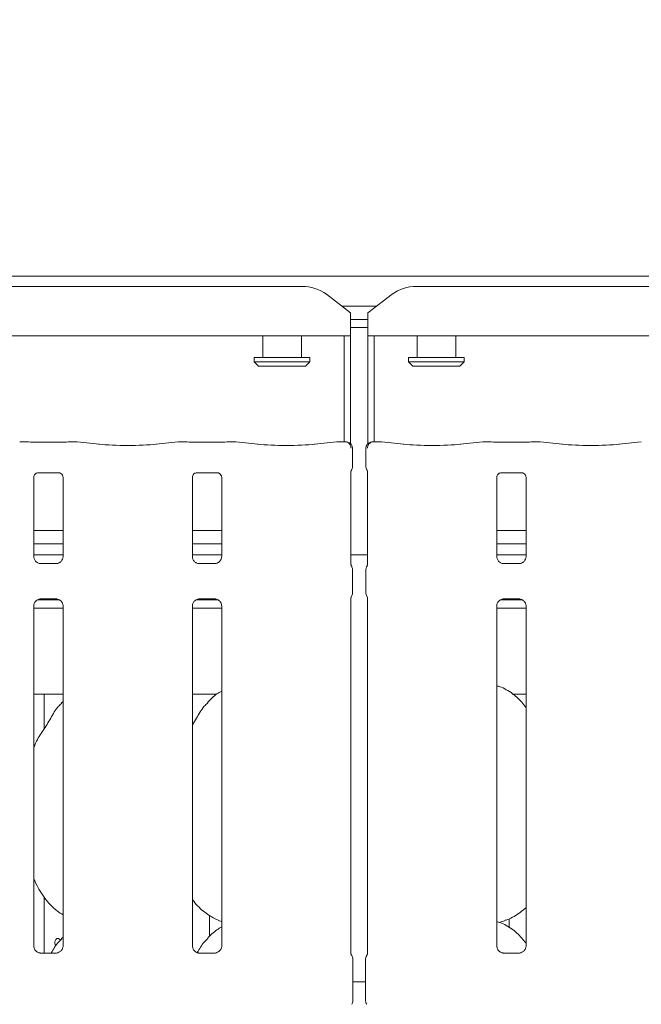
# Model space of a CAD drawing. Units: millimetres. Extents: x 5 to 415, y 5 to 292.
# Drawn here: x 74 to 89, y 113 to 136 of the extents above; entities that cross this region are included whole.
import ezdxf

# ---------------------------------------------------------------- set-up
doc = ezdxf.new("R2010")
doc.units = ezdxf.units.MM
doc.layers.add('BEMAßUNG', color=96, linetype='Continuous')
doc.styles.add('SLDTEXTSTYLE1', font='TXT', dxfattribs={"width": 0.75})
doc.dimstyles.new('SLDDIMSTYLE0', dxfattribs={"dimtxt": 3.5, "dimasz": 3.302, "dimexe": 0, "dimexo": 0.0625, "dimgap": 0.875, "dimtad": 1, "dimlfac": 10, "dimrnd": 1e-09, "dimzin": 12, "dimdsep": 46, "dimtxsty": 'SLDTEXTSTYLE1', "dimsah": 1, "dimcen": 0.09, "dimadec": 0, "dimazin": 3, "dimtfac": 1, "dimtofl": 0, "dimtmove": 0, "dimatfit": 3, "dimfxl": 0, "dimfrac": 2, "dimtolj": 1, "dimtzin": 12, "dimarcsym": 0})

# ---------------------------------------------------------------- blocks, each defined once
blk = doc.blocks.new('_D_7')
at = {"layer": 'BEMAßUNG'}
for p, q in [((45.579, 130.309), (45.579, 155.385)), ((185.179, 130.069), (185.179, 155.385)), ((45.579, 154.385), (185.179, 154.385))]:
    blk.add_line(p, q, dxfattribs=at)
for points in [[(45.579, 154.385), (48.881, 153.877), (48.881, 154.893)], [(185.179, 154.385), (181.877, 154.893), (181.877, 153.877)]]:
    blk.add_solid(points, dxfattribs=at)
at = {"layer": 'BEMAßUNG', "insert": (109.457, 158.897), "char_height": 3.5, "attachment_point": 1, "style": 'SLDTEXTSTYLE1'}
blk.add_mtext('1396', dxfattribs=at)

msp = doc.modelspace()

# ---------------------------------------------------------------- linework, layer by layer
at = {"color": 7, "linetype": 'Continuous', "lineweight": 15}
for p, q in [((186.1072, 130.0092), (44.6508, 130.0092)), ((47.1104, 129.7649), (81.0476, 129.7649)), ((82.179, 129.1521), (81.6133, 129.5854)), ((83.1447, 129.5854), (82.579, 129.1521)), ((83.7104, 129.7649), (114.0476, 129.7649)), ((81.974, 129.3092), (82.784, 129.3092)), ((82.179, 129.1521), (82.179, 129.1087)), ((82.179, 129.1087), (82.179, 128.6159)), ((82.579, 129.1087), (82.579, 129.1521)), ((82.579, 128.6159), (82.579, 129.1087)), ((82.179, 128.9986), (82.579, 128.9986)), ((82.179, 128.8054), (82.579, 128.8054)), ((82.179, 128.6159), (45.979, 128.6159)), ((80.129, 128.6159), (80.129, 128.1092)), ((81.029, 128.1092), (81.029, 128.6159)), ((82.029, 126.1431), (82.029, 128.6159)), ((82.179, 126.0948), (82.179, 128.6159)), ((115.179, 128.6159), (82.579, 128.6159)), ((82.579, 128.6159), (82.579, 126.0948)), ((82.729, 128.6159), (82.729, 126.1431)), ((83.729, 128.6159), (83.729, 128.1092)), ((84.629, 128.1092), (84.629, 128.6159)), ((79.929, 128.1092), (79.929, 128.0092)), ((79.929, 128.1092), (81.229, 128.1092)), ((79.929, 128.0092), (80.029, 127.9092)), ((79.929, 128.0092), (81.229, 128.0092)), ((81.129, 127.9092), (81.229, 128.0092)), ((81.229, 128.0092), (81.229, 128.1092)), ((83.529, 128.1092), (83.529, 128.0092)), ((83.529, 128.1092), (84.829, 128.1092)), ((83.529, 128.0092), (83.629, 127.9092)), ((83.529, 128.0092), (84.829, 128.0092)), ((84.729, 127.9092), (84.829, 128.0092)), ((84.829, 128.0092), (84.829, 128.1092)), ((81.129, 127.9092), (80.029, 127.9092)), ((84.729, 127.9092), (83.629, 127.9092)), ((74.6656, 126.1431), (74.4703, 126.1431)), ((75.3711, 126.1326), (74.8869, 126.1326)), ((75.7877, 126.1431), (75.5924, 126.1431)), ((76.3229, 126.0874), (75.799, 126.1425)), ((78.159, 126.1425), (77.6351, 126.0874)), ((78.3656, 126.1431), (78.1703, 126.1431)), ((79.0711, 126.1326), (78.5869, 126.1326)), ((79.4877, 126.1431), (79.2924, 126.1431)), ((80.0229, 126.0874), (79.499, 126.1425)), ((81.859, 126.1425), (81.3351, 126.0874)), ((82.0536, 126.1431), (81.8703, 126.1431)), ((82.8877, 126.1431), (82.7043, 126.1431)), ((83.4229, 126.0874), (82.899, 126.1425)), ((85.259, 126.1425), (84.7351, 126.0874)), ((85.4656, 126.1431), (85.2703, 126.1431)), ((86.1711, 126.1326), (85.6869, 126.1326)), ((86.5877, 126.1431), (86.3924, 126.1431)), ((87.1229, 126.0874), (86.599, 126.1425)), ((88.959, 126.1425), (88.4351, 126.0874)), ((82.2236, 125.5673), (82.2236, 125.988)), ((82.5343, 125.988), (82.5343, 125.5673)), ((74.8851, 125.4221), (74.8784, 125.4218)), ((74.8851, 125.4217), (75.3729, 125.4217)), ((78.5851, 125.4221), (78.5784, 125.4218)), ((78.5851, 125.4217), (79.0729, 125.4217)), ((82.1869, 123.2792), (82.1869, 125.4587)), ((82.5711, 125.4588), (82.5711, 123.2793)), ((85.6851, 125.4221), (85.6784, 125.4218)), ((85.6851, 125.4217), (86.1729, 125.4217)), ((74.7869, 123.4654), (74.7869, 125.3145)), ((75.4711, 125.314), (75.4711, 123.4659)), ((78.4869, 123.4654), (78.4869, 125.3145)), ((79.1711, 125.314), (79.1711, 123.4659)), ((85.5869, 123.4654), (85.5869, 125.3145)), ((86.2711, 125.314), (86.2711, 123.4659)), ((75.4711, 124.0759), (74.7869, 124.0759)), ((79.1711, 124.0759), (78.4869, 124.0759)), ((86.2711, 124.0759), (85.5869, 124.0759)), ((75.4711, 123.7659), (74.7869, 123.7659)), ((79.1711, 123.7659), (78.4869, 123.7659)), ((86.2711, 123.7659), (85.5869, 123.7659)), ((75.4711, 123.5092), (74.7869, 123.5092)), ((79.1711, 123.5092), (78.4869, 123.5092)), ((82.5711, 123.5092), (82.1869, 123.5092)), ((86.2711, 123.5092), (85.5869, 123.5092)), ((74.9352, 123.3009), (74.9443, 123.3005)), ((75.3117, 123.3011), (74.9443, 123.3011)), ((78.6352, 123.3009), (78.6443, 123.3005)), ((79.0117, 123.3011), (78.6443, 123.3011)), ((82.2236, 122.6228), (82.2236, 123.1555)), ((82.5343, 123.1555), (82.5343, 122.6228)), ((85.7352, 123.3009), (85.7443, 123.3005)), ((86.1117, 123.3011), (85.7443, 123.3011)), ((74.8847, 122.4592), (75.3752, 122.4592)), ((74.9462, 122.4772), (75.3137, 122.4772)), ((75.3228, 122.4774), (75.3137, 122.4778)), ((78.5847, 122.4592), (79.0752, 122.4592)), ((78.6462, 122.4772), (79.0137, 122.4772)), ((79.0228, 122.4774), (79.0137, 122.4778)), ((82.1869, 114.1974), (82.1869, 122.4991)), ((82.5711, 122.4991), (82.5711, 114.2)), ((85.6847, 122.4592), (86.1752, 122.4592)), ((85.7462, 122.4772), (86.1137, 122.4772)), ((86.1228, 122.4774), (86.1137, 122.4778)), ((74.7869, 114.3804), (74.7869, 122.3125)), ((74.7869, 122.2592), (75.4711, 122.2592)), ((75.4711, 122.3129), (75.4711, 114.3814)), ((78.4869, 114.3804), (78.4869, 122.3125)), ((78.4869, 122.2592), (79.1711, 122.2592)), ((79.1711, 122.3129), (79.1711, 114.3814)), ((85.5869, 114.3804), (85.5869, 122.3125)), ((85.5869, 122.2592), (86.2711, 122.2592)), ((86.2711, 122.3129), (86.2711, 114.3814)), ((74.7869, 120.2592), (75.4711, 120.2592)), ((75.029, 119.446), (75.029, 120.2592)), ((78.4869, 120.2592), (79.0595, 120.2592)), ((85.9468, 120.2592), (86.2711, 120.2592)), ((75.4711, 120.0883), (75.4366, 120.0571)), ((75.029, 114.2166), (75.029, 115.5204)), ((78.8829, 114.5991), (78.8829, 115.1021)), ((79.005, 115.0191), (79.1711, 114.9475)), ((85.6464, 114.9314), (85.771, 114.968)), ((85.875, 115.018), (85.875, 114.8093)), ((75.4711, 114.5883), (75.4366, 114.5571)), ((75.3135, 114.2166), (74.9435, 114.2166)), ((79.0135, 114.2166), (78.6435, 114.2166)), ((86.1135, 114.2166), (85.7435, 114.2166)), ((82.229, 114.073), (82.229, 113.1053)), ((82.529, 113.1053), (82.529, 114.073)), ((82.529, 113.5449), (82.229, 113.5449))]:
    msp.add_line(p, q, dxfattribs=at)
for centre, radius, start, end in [((81.0619, 128.8288), 0.9362, 53.91683, 90.87399), ((83.6961, 128.8288), 0.9362, 89.12601, 126.08317), ((82.0736, 125.988), 0.15, 0, 80.14372), ((82.6843, 125.988), 0.15, 99.85628, 180), ((82.079, 114.073), 0.15, 0, 34.41478), ((82.679, 114.073), 0.15, 145.6196, 180), ((82.079, 113.1053), 0.15, 325.64723, 0), ((82.679, 113.1053), 0.15, 180, 214.45138)]:
    msp.add_arc(centre, radius, start, end, dxfattribs=at)
for centre, major_axis, ratio, start_param, end_param in [((74.4725, 125.9931), (-0.0123, 0.1495), 0.6077541, 6.1491894, 6.2971499), ((74.8869, 126.1633), (0.3, 0), 0.1051042, 3.8713203, 4.712389), ((75.3711, 126.1633), (0.3, 0), 0.1051042, 4.712389, 5.5534577), ((75.7855, 125.9931), (0.0123, 0.1495), 0.6077541, 6.2692207, 6.4171812), ((78.1725, 125.9931), (-0.0123, 0.1495), 0.6077541, 6.1491894, 6.2971499), ((78.5869, 126.1633), (0.3, 0), 0.1051042, 3.8713203, 4.712389), ((79.0711, 126.1633), (0.3, 0), 0.1051042, 4.712389, 5.5534577), ((79.4855, 125.9931), (0.0123, 0.1495), 0.6077541, 6.2692207, 6.4171812), ((81.8725, 125.9931), (-0.0123, 0.1495), 0.6077541, 6.1491894, 6.2971499), ((82.8855, 125.9931), (0.0123, 0.1495), 0.6077541, 6.2692207, 6.4171812), ((85.2725, 125.9931), (-0.0123, 0.1495), 0.6077541, 6.1491894, 6.2971499), ((85.6869, 126.1633), (0.3, 0), 0.1051042, 3.8713203, 4.712389), ((86.1711, 126.1633), (0.3, 0), 0.1051042, 4.712389, 5.5534577), ((86.5855, 125.9931), (0.0123, 0.1495), 0.6077541, 6.2692207, 6.4171812), ((76.979, 126.158), (0.95, 0), 0.1051042, 3.9269908, 5.4977871), ((80.679, 126.158), (0.95, 0), 0.1051042, 3.9269908, 5.4977871), ((84.079, 126.158), (0.95, 0), 0.1051042, 3.9269908, 5.4977871), ((87.779, 126.158), (0.95, 0), 0.1051042, 3.9269908, 5.4977871)]:
    msp.add_ellipse(centre, major_axis=major_axis, ratio=ratio, start_param=start_param, end_param=end_param, dxfattribs=at)
for points, knots in [([(74.6633, 126.1423), (74.6633, 126.1423), (74.6641, 126.1428), (74.6649, 126.1419), (74.6656, 126.141)], [0, 0, 0, 0, 0.0529317, 1, 1, 1, 1]), ([(75.5947, 126.1423), (75.5947, 126.1423), (75.5939, 126.1428), (75.5931, 126.1419), (75.5924, 126.141)], [0, 0, 0, 0, 0.0529583, 1, 1, 1, 1]), ([(78.3633, 126.1423), (78.3633, 126.1423), (78.3641, 126.1428), (78.3649, 126.1419), (78.3656, 126.141)], [0, 0, 0, 0, 0.0529317, 1, 1, 1, 1]), ([(79.2947, 126.1423), (79.2947, 126.1423), (79.2939, 126.1428), (79.2931, 126.1419), (79.2924, 126.141)], [0, 0, 0, 0, 0.0529583, 1, 1, 1, 1]), ([(82.05, 126.1423), (82.0501, 126.1423), (82.0511, 126.1427), (82.0524, 126.1438), (82.0535, 126.1429), (82.0536, 126.1428)], [0, 0, 0, 0, 0.04971951, 0.88775961, 1, 1, 1, 1]), ([(82.05, 126.1423), (82.0502, 126.1423), (82.0542, 126.1425), (82.0735, 126.1428), (82.1063, 126.1345), (82.1419, 126.109), (82.1664, 126.0763), (82.182, 126.0386), (82.1835, 126.0111), (82.1843, 125.9971)], [0, 0, 0, 0, 0.00331989, 0.05927731, 0.28852244, 0.48512808, 0.65650706, 0.82480163, 1, 1, 1, 1]), ([(82.0993, 126.1358), (82.0968, 126.1362), (82.0914, 126.1373), (82.0909, 126.1374), (82.0906, 126.1375)], [0, 0, 0, 0, 0.4521526, 1, 1, 1, 1]), ([(82.5737, 125.9971), (82.5745, 126.0111), (82.576, 126.0386), (82.5915, 126.0763), (82.6161, 126.109), (82.6517, 126.1345), (82.6844, 126.1428), (82.7038, 126.1425), (82.7077, 126.1423), (82.708, 126.1423)], [0, 0, 0, 0, 0.17519792, 0.34348765, 0.51487317, 0.71147831, 0.94072284, 0.99668012, 1, 1, 1, 1]), ([(82.6675, 126.1375), (82.6677, 126.1376), (82.6688, 126.1379), (82.6644, 126.1368), (82.6597, 126.136), (82.6587, 126.1358)], [0, 0, 0, 0, 0.1306174, 0.8120029, 1, 1, 1, 1]), ([(82.7043, 126.1428), (82.7045, 126.1429), (82.7056, 126.1438), (82.7068, 126.1427), (82.7079, 126.1423), (82.708, 126.1423)], [0, 0, 0, 0, 0.11224039, 0.95028049, 1, 1, 1, 1]), ([(85.4656, 126.141), (85.4649, 126.1419), (85.4641, 126.1428), (85.4633, 126.1423), (85.4633, 126.1423)], [0, 0, 0, 0, 0.9470417, 1, 1, 1, 1]), ([(86.3924, 126.141), (86.3931, 126.1419), (86.3939, 126.1428), (86.3947, 126.1423), (86.3947, 126.1423)], [0, 0, 0, 0, 0.9470683, 1, 1, 1, 1]), ([(74.787, 125.3135), (74.787, 125.315), (74.787, 125.3202), (74.7908, 125.3429), (74.8076, 125.3776), (74.8389, 125.4069), (74.8697, 125.4193), (74.8849, 125.4217), (74.8862, 125.4217), (74.8867, 125.4217)], [0, 0, 0, 0, 0.051121, 0.1837359, 0.3842539, 0.6497092, 0.8273997, 0.922504, 1, 1, 1, 1]), ([(75.3719, 125.4217), (75.3717, 125.4217), (75.3711, 125.4217), (75.378, 125.4212), (75.3949, 125.4171), (75.4253, 125.4024), (75.4552, 125.371), (75.4694, 125.3355), (75.4712, 125.3158), (75.4711, 125.3131), (75.4711, 125.3129)], [0, 0, 0, 0, 0.0337281, 0.1148998, 0.2230242, 0.3821863, 0.6511174, 0.8674716, 0.9884738, 1, 1, 1, 1]), ([(78.487, 125.3135), (78.487, 125.315), (78.487, 125.3202), (78.4908, 125.3429), (78.5076, 125.3776), (78.5389, 125.4069), (78.5697, 125.4193), (78.5849, 125.4217), (78.5862, 125.4217), (78.5867, 125.4217)], [0, 0, 0, 0, 0.051121, 0.1837359, 0.3842539, 0.6497092, 0.8273997, 0.922504, 1, 1, 1, 1]), ([(79.0719, 125.4217), (79.0717, 125.4217), (79.0711, 125.4217), (79.078, 125.4212), (79.0949, 125.4171), (79.1253, 125.4024), (79.1552, 125.371), (79.1694, 125.3355), (79.1712, 125.3158), (79.1711, 125.3131), (79.1711, 125.3129)], [0, 0, 0, 0, 0.0337282, 0.1148999, 0.2230245, 0.3821867, 0.6511181, 0.8674726, 0.9884739, 1, 1, 1, 1]), ([(82.1868, 125.4557), (82.1868, 125.4546), (82.1867, 125.4521), (82.1872, 125.4577), (82.1899, 125.4673), (82.1932, 125.4749), (82.1962, 125.4804), (82.1974, 125.4823), (82.1976, 125.4827), (82.1976, 125.4827), (82.1976, 125.4826)], [0, 0, 0, 0, 0.1754166, 0.41402, 0.6913879, 0.875536, 0.962412, 0.9846425, 0.9965657, 1, 1, 1, 1]), ([(82.2234, 125.5678), (82.2229, 125.5566), (82.2217, 125.5336), (82.2119, 125.506), (82.2027, 125.4909), (82.1996, 125.4858)], [0, 0, 0, 0, 0.38961068, 0.79625851, 1, 1, 1, 1]), ([(82.5346, 125.5678), (82.5351, 125.5566), (82.5363, 125.5336), (82.5461, 125.506), (82.5553, 125.4909), (82.5584, 125.4858)], [0, 0, 0, 0, 0.3896439, 0.79624104, 1, 1, 1, 1]), ([(82.5604, 125.4826), (82.5604, 125.4826), (82.5604, 125.4827), (82.5605, 125.4824), (82.5609, 125.4818), (82.5617, 125.4804), (82.5629, 125.4783), (82.5669, 125.4706), (82.5707, 125.4599), (82.5712, 125.4525), (82.5712, 125.4537), (82.5712, 125.4538)], [0, 0, 0, 0, 0.0025065, 0.01591751, 0.03235274, 0.0598911, 0.10553503, 0.16108651, 0.69026262, 0.9801682, 1, 1, 1, 1]), ([(85.587, 125.3135), (85.587, 125.315), (85.587, 125.3202), (85.5908, 125.3429), (85.6076, 125.3776), (85.6389, 125.4069), (85.6697, 125.4193), (85.6849, 125.4217), (85.6862, 125.4217), (85.6867, 125.4217)], [0, 0, 0, 0, 0.0511213, 0.183737, 0.3842561, 0.6497046, 0.8274056, 0.9225035, 1, 1, 1, 1]), ([(86.1719, 125.4217), (86.1717, 125.4217), (86.1711, 125.4217), (86.178, 125.4212), (86.1949, 125.4171), (86.2253, 125.4024), (86.2552, 125.371), (86.2694, 125.3355), (86.2712, 125.3158), (86.2711, 125.3131), (86.2711, 125.3129)], [0, 0, 0, 0, 0.0337283, 0.1149041, 0.2230282, 0.3821897, 0.6511198, 0.8674732, 0.988474, 1, 1, 1, 1]), ([(74.8739, 123.323), (74.8723, 123.3237), (74.8493, 123.3333), (74.8148, 123.3712), (74.7897, 123.4259), (74.7877, 123.4554), (74.7869, 123.4668)], [0, 0, 0, 0, 0.0295415, 0.4293819, 0.7814814, 1, 1, 1, 1]), ([(75.471, 123.4666), (75.471, 123.466), (75.4714, 123.4581), (75.4673, 123.4246), (75.4459, 123.3766), (75.4143, 123.3378), (75.3925, 123.3281), (75.3908, 123.3273)], [0, 0, 0, 0, 0.0149519, 0.219035, 0.572516, 0.9659492, 1, 1, 1, 1]), ([(78.5739, 123.323), (78.5723, 123.3237), (78.5493, 123.3333), (78.5148, 123.3712), (78.4897, 123.4259), (78.4877, 123.4554), (78.4869, 123.4668)], [0, 0, 0, 0, 0.0295414, 0.42939, 0.7814824, 1, 1, 1, 1]), ([(79.171, 123.4666), (79.171, 123.466), (79.1714, 123.4581), (79.1673, 123.4246), (79.1459, 123.3766), (79.1143, 123.3378), (79.0925, 123.3281), (79.0908, 123.3273)], [0, 0, 0, 0, 0.0149519, 0.219035, 0.572516, 0.9659492, 1, 1, 1, 1]), ([(85.6739, 123.323), (85.6723, 123.3237), (85.6493, 123.3333), (85.6148, 123.3712), (85.5897, 123.4259), (85.5877, 123.4554), (85.5869, 123.4668)], [0, 0, 0, 0, 0.0295534, 0.4293889, 0.7814841, 1, 1, 1, 1]), ([(86.271, 123.4666), (86.271, 123.466), (86.2714, 123.4581), (86.2673, 123.4246), (86.2459, 123.3766), (86.2143, 123.3378), (86.1925, 123.3281), (86.1908, 123.3273)], [0, 0, 0, 0, 0.0149517, 0.2190365, 0.5725149, 0.9659617, 1, 1, 1, 1]), ([(74.9452, 123.3012), (74.9429, 123.3012), (74.936, 123.3013), (74.9095, 123.305), (74.8872, 123.3163), (74.8739, 123.323)], [0, 0, 0, 0, 0.1659254, 0.4998192, 1, 1, 1, 1]), ([(75.3117, 123.301), (75.3123, 123.301), (75.3152, 123.3013), (75.3192, 123.301), (75.3224, 123.3009), (75.3228, 123.3009)], [0, 0, 0, 0, 0.1596698, 0.9137022, 1, 1, 1, 1]), ([(75.3908, 123.3273), (75.3753, 123.3188), (75.3506, 123.3051), (75.3212, 123.3012), (75.3145, 123.3012), (75.3123, 123.3012)], [0, 0, 0, 0, 0.5306814, 0.851031, 1, 1, 1, 1]), ([(78.6452, 123.3012), (78.6429, 123.3012), (78.636, 123.3013), (78.6095, 123.305), (78.5872, 123.3163), (78.5739, 123.323)], [0, 0, 0, 0, 0.1659254, 0.4998192, 1, 1, 1, 1]), ([(79.0117, 123.301), (79.0123, 123.301), (79.0152, 123.3013), (79.0192, 123.301), (79.0224, 123.3009), (79.0228, 123.3009)], [0, 0, 0, 0, 0.1596698, 0.9137022, 1, 1, 1, 1]), ([(79.0908, 123.3273), (79.0753, 123.3188), (79.0506, 123.3051), (79.0212, 123.3012), (79.0145, 123.3012), (79.0123, 123.3012)], [0, 0, 0, 0, 0.5306814, 0.851031, 1, 1, 1, 1]), ([(82.2037, 123.2305), (82.2037, 123.2305), (82.2037, 123.2305), (82.2037, 123.2306), (82.2036, 123.2306), (82.2036, 123.2307), (82.1948, 123.2452), (82.1878, 123.2667), (82.1868, 123.2827), (82.1868, 123.2822), (82.1868, 123.2821)], [0, 0, 0, 0, 0.0000608, 0.0005654, 0.0011641, 0.002139, 0.0044304, 0.681354, 0.9258771, 1, 1, 1, 1]), ([(82.2037, 123.2306), (82.2053, 123.2276), (82.2127, 123.2144), (82.2217, 123.1892), (82.2229, 123.1662), (82.2234, 123.155)], [0, 0, 0, 0, 0.127914, 0.5732675, 1, 1, 1, 1]), ([(82.5346, 123.155), (82.5351, 123.1662), (82.5362, 123.1892), (82.5453, 123.2144), (82.5527, 123.2276), (82.5543, 123.2306)], [0, 0, 0, 0, 0.42689863, 0.872093, 1, 1, 1, 1]), ([(82.5711, 123.2827), (82.5711, 123.2828), (82.5711, 123.2837), (82.571, 123.2771), (82.5685, 123.2637), (82.5639, 123.2495), (82.5589, 123.2389), (82.5562, 123.2338), (82.5549, 123.2315), (82.5545, 123.2309), (82.5544, 123.2306), (82.5543, 123.2305), (82.5543, 123.2305), (82.5543, 123.2305), (82.5543, 123.2305)], [0, 0, 0, 0, 0.0166182, 0.2299404, 0.4904753, 0.7512359, 0.8942611, 0.968546, 0.9873682, 0.9944468, 0.9982319, 0.9991785, 0.999744, 1, 1, 1, 1]), ([(85.7452, 123.3012), (85.7429, 123.3012), (85.736, 123.3013), (85.7095, 123.305), (85.6872, 123.3163), (85.6739, 123.323)], [0, 0, 0, 0, 0.1659254, 0.4998192, 1, 1, 1, 1]), ([(86.1117, 123.301), (86.1123, 123.301), (86.1152, 123.3013), (86.1192, 123.301), (86.1224, 123.3009), (86.1228, 123.3009)], [0, 0, 0, 0, 0.1598337, 0.9137003, 1, 1, 1, 1]), ([(86.1908, 123.3273), (86.1753, 123.3188), (86.1506, 123.3051), (86.1212, 123.3012), (86.1145, 123.3012), (86.1123, 123.3012)], [0, 0, 0, 0, 0.5306749, 0.8510206, 1, 1, 1, 1]), ([(74.787, 122.3118), (74.7869, 122.3123), (74.7866, 122.3202), (74.7907, 122.3535), (74.8117, 122.4031), (74.8574, 122.4504), (74.9061, 122.4724), (74.9376, 122.4772), (74.9448, 122.4772), (74.9475, 122.4772)], [0, 0, 0, 0, 0.0093679, 0.1372136, 0.3586533, 0.6051221, 0.8174933, 0.9328159, 1, 1, 1, 1]), ([(74.9462, 122.4773), (74.9457, 122.4773), (74.9427, 122.4771), (74.9387, 122.4773), (74.9355, 122.4774), (74.9352, 122.4774)], [0, 0, 0, 0, 0.1598051, 0.9135304, 1, 1, 1, 1]), ([(75.3128, 122.4771), (75.3151, 122.4771), (75.322, 122.477), (75.3486, 122.4733), (75.3709, 122.462), (75.3843, 122.4552)], [0, 0, 0, 0, 0.1655674, 0.4987412, 1, 1, 1, 1]), ([(75.3843, 122.4552), (75.3858, 122.4546), (75.4087, 122.445), (75.4432, 122.4071), (75.4683, 122.3524), (75.4703, 122.3229), (75.4711, 122.3116)], [0, 0, 0, 0, 0.0285019, 0.4287693, 0.7812474, 1, 1, 1, 1]), ([(78.487, 122.3118), (78.4869, 122.3123), (78.4866, 122.3202), (78.4907, 122.3535), (78.5117, 122.4031), (78.5574, 122.4504), (78.6061, 122.4724), (78.6376, 122.4772), (78.6448, 122.4772), (78.6475, 122.4772)], [0, 0, 0, 0, 0.0093679, 0.1372136, 0.3586533, 0.6051221, 0.8174933, 0.9328159, 1, 1, 1, 1]), ([(78.6462, 122.4773), (78.6457, 122.4773), (78.6427, 122.4771), (78.6387, 122.4773), (78.6355, 122.4774), (78.6352, 122.4774)], [0, 0, 0, 0, 0.1598051, 0.9135304, 1, 1, 1, 1]), ([(79.0128, 122.4771), (79.0151, 122.4771), (79.022, 122.477), (79.0486, 122.4733), (79.0709, 122.462), (79.0843, 122.4552)], [0, 0, 0, 0, 0.1655674, 0.4987412, 1, 1, 1, 1]), ([(79.0843, 122.4552), (79.0858, 122.4546), (79.1087, 122.445), (79.1432, 122.4071), (79.1683, 122.3524), (79.1703, 122.3229), (79.1711, 122.3116)], [0, 0, 0, 0, 0.0285019, 0.4287693, 0.7812474, 1, 1, 1, 1]), ([(82.1869, 122.4959), (82.1869, 122.4966), (82.1869, 122.4983), (82.1891, 122.5149), (82.1946, 122.5309), (82.2013, 122.5436), (82.2029, 122.5465), (82.2037, 122.5478), (82.2037, 122.5478), (82.2037, 122.5478), (82.2037, 122.5478), (82.2037, 122.5478)], [0, 0, 0, 0, 0.1853596, 0.4317652, 0.856075, 0.9489844, 0.9969135, 0.9985429, 0.999371, 0.9998969, 1, 1, 1, 1]), ([(82.2037, 122.5477), (82.2053, 122.5507), (82.2127, 122.5639), (82.2217, 122.5891), (82.2229, 122.6121), (82.2234, 122.6233)], [0, 0, 0, 0, 0.1279103, 0.573103, 1, 1, 1, 1]), ([(82.5346, 122.6233), (82.5351, 122.6121), (82.5362, 122.5891), (82.5453, 122.5639), (82.5527, 122.5507), (82.5543, 122.5477)], [0, 0, 0, 0, 0.4267366, 0.8720898, 1, 1, 1, 1]), ([(82.5543, 122.5478), (82.5543, 122.5478), (82.5543, 122.5478), (82.5543, 122.5478), (82.5543, 122.5477), (82.5544, 122.5476), (82.5628, 122.533), (82.5702, 122.5116), (82.5711, 122.4956), (82.5711, 122.4961), (82.5711, 122.4962)], [0, 0, 0, 0, 0.0000608, 0.0005654, 0.0011641, 0.002139, 0.0044212, 0.6813525, 0.9258768, 1, 1, 1, 1]), ([(85.587, 122.3118), (85.5869, 122.3123), (85.5865, 122.3202), (85.5907, 122.3535), (85.6117, 122.4031), (85.6574, 122.4504), (85.7061, 122.4724), (85.7376, 122.4772), (85.7448, 122.4772), (85.7475, 122.4772)], [0, 0, 0, 0, 0.0093681, 0.1372147, 0.3586541, 0.6051226, 0.8174935, 0.932816, 1, 1, 1, 1]), ([(85.7462, 122.4773), (85.7457, 122.4773), (85.7427, 122.4771), (85.7387, 122.4773), (85.7355, 122.4774), (85.7352, 122.4774)], [0, 0, 0, 0, 0.1596708, 0.9137017, 1, 1, 1, 1]), ([(86.1128, 122.4771), (86.1151, 122.4771), (86.122, 122.477), (86.1486, 122.4733), (86.1709, 122.462), (86.1843, 122.4552)], [0, 0, 0, 0, 0.1655674, 0.4987412, 1, 1, 1, 1]), ([(86.1843, 122.4552), (86.1858, 122.4546), (86.2087, 122.445), (86.2432, 122.4071), (86.2683, 122.3524), (86.2703, 122.3229), (86.2711, 122.3116)], [0, 0, 0, 0, 0.02849, 0.4287622, 0.7812448, 1, 1, 1, 1]), ([(86.2711, 119.9432), (86.2034, 120.0263), (86.0622, 120.1996), (85.8317, 120.3568), (85.6638, 120.4341), (85.5995, 120.4451), (85.5869, 120.4472)], [0, 0, 0, 0, 0.3699902, 0.7724462, 0.9555435, 1, 1, 1, 1]), ([(79.1711, 120.3255), (79.1332, 120.3045), (79.0055, 120.2337), (78.9064, 120.13), (78.8366, 120.0571)], [0, 0, 0, 0, 0.2963509, 1, 1, 1, 1]), ([(74.7869, 118.9974), (74.8019, 119.0403), (74.8538, 119.1882), (75.0115, 119.409), (75.1826, 119.6929), (75.3096, 119.9241), (75.4178, 120.0256), (75.445, 120.0512)], [0, 0, 0, 0, 0.1089785, 0.3758061, 0.6443743, 0.9104437, 1, 1, 1, 1]), ([(78.4869, 119.5407), (78.5188, 119.5921), (78.6091, 119.7373), (78.7094, 119.9242), (78.8177, 120.0256), (78.845, 120.0512)], [0, 0, 0, 0, 0.29068995, 0.82137635, 1, 1, 1, 1]), ([(75.4711, 115.1096), (75.4281, 115.1353), (75.2543, 115.239), (75.021, 115.509), (74.8567, 115.7827), (74.794, 115.9366), (74.7869, 115.954)], [0, 0, 0, 0, 0.1358361, 0.5485375, 0.9488039, 1, 1, 1, 1]), ([(79.0099, 115.0217), (78.9177, 115.0733), (78.7162, 115.186), (78.5675, 115.3632), (78.4869, 115.4593)], [0, 0, 0, 0, 0.4574377, 1, 1, 1, 1]), ([(86.2711, 115.272), (86.2244, 115.2353), (86.0916, 115.1307), (85.9228, 115.024), (85.7924, 114.9821), (85.7667, 114.9738)], [0, 0, 0, 0, 0.3030541, 0.8626469, 1, 1, 1, 1]), ([(86.2711, 114.4432), (86.2034, 114.5262), (86.0622, 114.6995), (85.8317, 114.857), (85.6626, 114.9345), (85.5969, 114.9456), (85.5831, 114.9479)], [0, 0, 0, 0, 0.3683437, 0.7690093, 0.9512915, 1, 1, 1, 1]), ([(79.1711, 114.8255), (79.1332, 114.8045), (79.0055, 114.7337), (78.9064, 114.63), (78.8366, 114.5571)], [0, 0, 0, 0, 0.2963507, 1, 1, 1, 1]), ([(75.1955, 114.2166), (75.2462, 114.3068), (75.3155, 114.4298), (75.4177, 114.5256), (75.445, 114.5511)], [0, 0, 0, 0, 0.7332594, 1, 1, 1, 1]), ([(75.4077, 114.5142), (75.4067, 114.5167), (75.4019, 114.5292), (75.3866, 114.5452), (75.3641, 114.5586), (75.3398, 114.5604), (75.317, 114.5508), (75.298, 114.531), (75.2848, 114.503), (75.2786, 114.47), (75.2801, 114.436), (75.2886, 114.4043), (75.2994, 114.3888), (75.3048, 114.3812)], [0, 0, 0, 0, 0.0244193, 0.1222592, 0.2201674, 0.3179566, 0.4156243, 0.5133507, 0.6112361, 0.7091222, 0.8068539, 0.9045173, 1, 1, 1, 1]), ([(78.6013, 114.2254), (78.6504, 114.3124), (78.718, 114.4323), (78.8177, 114.5256), (78.845, 114.5511)], [0, 0, 0, 0, 0.7263859, 1, 1, 1, 1]), ([(74.9458, 114.2166), (74.9457, 114.2166), (74.9435, 114.2166), (74.9282, 114.2175), (74.8946, 114.2255), (74.8459, 114.2522), (74.805, 114.3018), (74.788, 114.3524), (74.7876, 114.3741), (74.7874, 114.3808)], [0, 0, 0, 0, 0.0056697, 0.0898942, 0.211538, 0.4388466, 0.6902598, 0.9050638, 1, 1, 1, 1]), ([(75.4711, 114.3824), (75.4711, 114.3824), (75.4715, 114.3755), (75.4681, 114.3443), (75.4494, 114.2961), (75.4058, 114.2471), (75.3565, 114.2227), (75.3233, 114.2168), (75.3153, 114.2168), (75.3127, 114.2167)], [0, 0, 0, 0, 0.0009608, 0.1261301, 0.3398772, 0.5905876, 0.8149561, 0.9398354, 1, 1, 1, 1]), ([(78.6458, 114.2166), (78.6457, 114.2166), (78.6435, 114.2166), (78.6282, 114.2175), (78.5946, 114.2255), (78.5459, 114.2522), (78.505, 114.3018), (78.488, 114.3524), (78.4876, 114.3741), (78.4874, 114.3808)], [0, 0, 0, 0, 0.0056697, 0.0898942, 0.211538, 0.4388466, 0.6902598, 0.9050638, 1, 1, 1, 1]), ([(79.1711, 114.3824), (79.1711, 114.3824), (79.1715, 114.3755), (79.1681, 114.3443), (79.1494, 114.2961), (79.1058, 114.2471), (79.0565, 114.2227), (79.0233, 114.2168), (79.0153, 114.2168), (79.0127, 114.2167)], [0, 0, 0, 0, 0.0009608, 0.1261301, 0.3398772, 0.5905876, 0.8149561, 0.9398354, 1, 1, 1, 1]), ([(82.2035, 114.1585), (82.1994, 114.1644), (82.1907, 114.177), (82.1869, 114.1993), (82.1868, 114.2022), (82.1868, 114.203)], [0, 0, 0, 0, 0.3811787, 0.8105417, 1, 1, 1, 1]), ([(82.5711, 114.2025), (82.5711, 114.2027), (82.5711, 114.2034), (82.5706, 114.1942), (82.5669, 114.177), (82.5578, 114.1646), (82.5529, 114.1579)], [0, 0, 0, 0, 0.04936322, 0.24411422, 0.58723145, 1, 1, 1, 1]), ([(85.7458, 114.2166), (85.7457, 114.2166), (85.7435, 114.2166), (85.7282, 114.2175), (85.6945, 114.2255), (85.6459, 114.2522), (85.605, 114.3018), (85.588, 114.3524), (85.5876, 114.3741), (85.5874, 114.3808)], [0, 0, 0, 0, 0.0056723, 0.0898907, 0.2115421, 0.4388423, 0.6902609, 0.9050645, 1, 1, 1, 1]), ([(86.2711, 114.3824), (86.2711, 114.3824), (86.2715, 114.3755), (86.2681, 114.3443), (86.2494, 114.2961), (86.2058, 114.2471), (86.1565, 114.2227), (86.1233, 114.2168), (86.1153, 114.2168), (86.1127, 114.2167)], [0, 0, 0, 0, 0.0009608, 0.1261294, 0.3398754, 0.5905844, 0.8149597, 0.9398309, 1, 1, 1, 1])]:
    msp.add_open_spline(points, degree=3, knots=knots, dxfattribs=at)

# ---------------------------------------------------------------- dimensions: what is measured, and where the dimension line sits
at = {"layer": 'BEMAßUNG'}
dim = msp.add_linear_dim(base=(185.179, 154.3855), p1=(45.579, 129.3092), p2=(185.179, 129.0693), dimstyle='SLDDIMSTYLE0', dxfattribs=at)
dim.commit()
dim.dimension.update_dxf_attribs({"geometry": '_D_7', "text_midpoint": (114.6293, 154.3855), "dimtype": 160})

doc.saveas('drawing.dxf')
